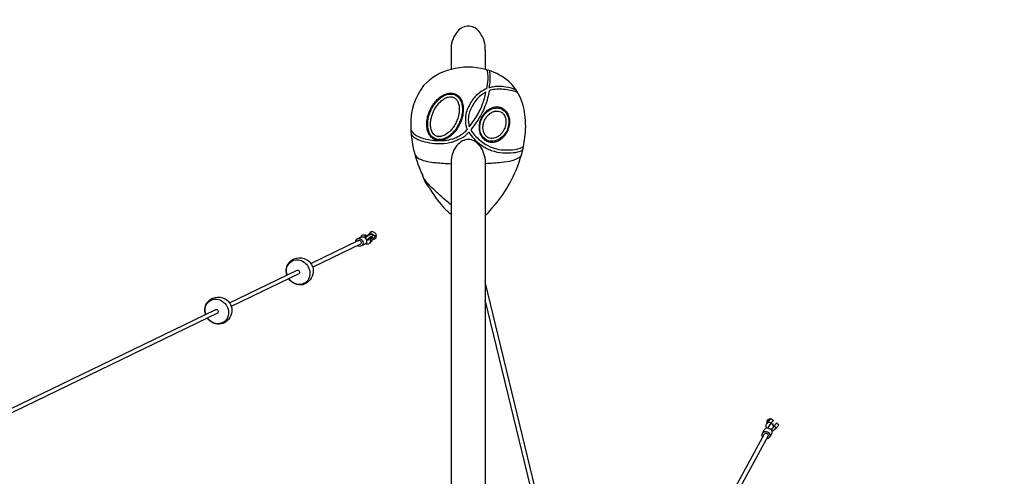
# Model space of a CAD drawing. Extents: x -6018 to 13683, y -3998 to 7929.
# Drawn here: x 8173 to 11821, y 3706 to 5399 of the extents above; entities that cross this region are included whole.
import ezdxf

# ---------------------------------------------------------------- set-up
doc = ezdxf.new("R2010")
doc.units = 0
doc.header["$LTSCALE"] = 500
doc.header["$MEASUREMENT"] = 0
doc.layers.get('0').update_dxf_attribs({"linetype": 'CONTINUOUS'})
doc.layers.get('Defpoints').update_dxf_attribs({"linetype": 'CONTINUOUS'})
doc.layers.add('PW_DIMS_ASTM', color=30, linetype='CONTINUOUS')
doc.layers.add('PW_SITE', color=7, linetype='CONTINUOUS')
doc.styles.get("Standard").update_dxf_attribs({"font": 'tahoma.ttf', "width": 0.9})
doc.dimstyles.new('PW_Metric', dxfattribs={"dimtxt": 175, "dimasz": 120, "dimexe": 50, "dimexo": 100, "dimgap": 80, "dimtad": 0, "dimtih": 1, "dimtoh": 1, "dimlfac": 0.001, "dimrnd": 0.01, "dimzin": 0, "dimtxsty": 'Standard', "dimblk": 'DOT', "dimcen": 0.09, "dimse1": 1, "dimse2": 1, "dimadec": 0, "dimazin": 0, "dimtfac": 1, "dimtofl": 0, "dimtmove": 0, "dimatfit": 3, "dimfxl": 1, "dimtolj": 1, "dimtzin": 0, "dimarcsym": 0})

# ---------------------------------------------------------------- blocks, each defined once
blk = doc.blocks.new('_Dot')
at = {"color": 0, "linetype": 'ByBlock', "lineweight": -2}
blk.add_line((-0.5, 0), (-1, 0), dxfattribs=at)
at = {"color": 0, "linetype": 'ByBlock', "const_width": 0.5}
blk.add_lwpolyline([(-0.25, 0, 1), (0.25, 0, 1)], format="xyb", close=True, dxfattribs=at)
blk = doc.blocks.new('*D9')
at = {"layer": 'Defpoints', "color": 0, "transparency": 16777216}
for p in [(13623.4, 7814), (13623.4, 3449.7), (-5050.9, 1532.1)]:
    blk.add_point(p, dxfattribs=at)
at = {"layer": 'PW_DIMS_ASTM', "color": 0, "lineweight": -2, "transparency": 16777216}
for p, q in [((-4930.9, 7814), (3873.4, 7814)), ((13503.4, 7814), (4699, 7814))]:
    blk.add_line(p, q, dxfattribs=at)
at = {"layer": 'PW_DIMS_ASTM', "color": 0, "lineweight": -2, "transparency": 16777216, "xscale": 120, "yscale": 120, "zscale": 120, "rotation": 180}
blk.add_blockref('_Dot', (-5050.9, 7814), dxfattribs=at)
at = {"layer": 'PW_DIMS_ASTM', "color": 0, "lineweight": -2, "transparency": 16777216, "xscale": 120, "yscale": 120, "zscale": 120}
blk.add_blockref('_Dot', (13623.4, 7814), dxfattribs=at)
at = {"layer": 'PW_DIMS_ASTM', "color": 0, "transparency": 16777216, "insert": (4286.2, 7814), "char_height": 175, "attachment_point": 5}
blk.add_mtext('\\A1;18,67M', dxfattribs=at)

msp = doc.modelspace()

# ---------------------------------------------------------------- linework, layer by layer
at = {"layer": 'PW_SITE', "linetype": 'Continuous'}
for p, q in [((9771.185, 5285.881, 0.104), (9771.185, 5214.592, 0.104)), ((9898.185, 5285.881, 0.104), (9898.185, 5214.741, 0.104))]:
    msp.add_line(p, q, dxfattribs=at)
at = {"layer": 'PW_SITE', "elevation": 0.104}
for points in [[(9898.185, 5285.881, 0.16215585), (9878.656, 5350.381, 0.22885004), (9838.018, 5375.651, -0.00082466), (9831.352, 5375.646, 0.22690403), (9791.271, 5350.995, 0.17110821), (9771.185, 5285.881, 378.8290121)], [(9898.314, 4674.969, 0.11201098), (9921.268, 4697.997, 0.01269753), (9936.415, 4715.208, 0.04853183), (9988.867, 4792.934, 0.05582034), (10031.921, 4897.516, 0.04002637), (10044.865, 4961.25, 0.06315186), (10045.02, 5046.907, 0.08861631), (10021.384, 5123.499, 0.10139824), (9978.843, 5175.576, 0.10408406), (9898.314, 5214.7, 0.13790093), (9771.314, 5214.652, 0.15381604), (9669.481, 5154.818, 0.18191538), (9622.131, 5004.88, 0.08241997), (9645.202, 4873.474, 0.02575558), (9665.109, 4823.966, 0.14625666), (9689.651, 4777.32, 0.04728862), (9741.203, 4705.912, 0.07542807), (9771.304, 4678.525, 1.54017725)], [(9902.551, 5213.525, -0.17632719), (9904.457, 5210.817, -0.04776126), (9906.468, 5197.159, -0.03664586), (9906.896, 5176.735, -0.02703156), (9902.677, 5143.369, -6.60532721)], [(9912.634, 5210.596, -0.05445352), (9913.89, 5205.868, -0.0253505), (9915.305, 5190.813, -0.03386779), (9914.961, 5172.348, -0.01988412), (9911.769, 5147.261, -0.00387276), (9924.853, 5150.485, -0.0488674), (9947.246, 5152.788, -0.03725913), (9973.554, 5150.905, -0.09536286), (10012.014, 5139.22, -2.78825428)], [(9902.677, 5143.369, 0.04013633), (9883.257, 5132.972, 0.04979686), (9864.762, 5118.348, 0.05131973), (9850.028, 5100.533, 0.02926206), (9837.997, 5080.218, 0.03181327), (9829.65, 5061.479, 0.07812882), (9824.714, 5037.042, 0.04389726), (9825.855, 5008.515, 0.07592601), (9830.983, 4992.104, -5.90155116)], [(10020.182, 5125.75, 0.11484043), (10017.808, 5128.277, 0.0600046), (10011.182, 5131.534, 0.04211042), (9985.287, 5138.25, 0.02955782), (9958.85, 5141.573, 0.0470059), (9934.605, 5141.016, 0.05925145), (9912.419, 5135.456, -0.02132581), (9906.615, 5109.103, -0.0258998), (9896.683, 5078.378, -0.02820945), (9884.241, 5050.516, -0.03226516), (9866.338, 5021.258, -0.01116088), (9843.978, 4990.923, 0.05085952), (9858.343, 4971.269, 0.03624946), (9877.108, 4953.137, 0.03844545), (9900.598, 4936.303, 0.06282888), (9931.318, 4922.4, 0.06091796), (9966.544, 4916.522, 0.03595429), (9999.119, 4917.111, 0.09722261), (10036.209, 4926.417, 0.20247172), (10040.145, 4931.507, -0.84844396)], [(9622.538, 4993.312, 0.15138967), (9632.52, 4977.246, 0.07150648), (9648.307, 4966.901, 0.04110418), (9668.574, 4959.283, 0.03021679), (9693.484, 4953.72, 0.03404578), (9725.078, 4950.726, 0.03586523), (9749.513, 4951.836, 0.04982092), (9777.241, 4958.004, 0.0468884), (9802.591, 4969.105, 0.04421684), (9819.759, 4980.644, 0.05866317), (9830.983, 4992.104, 1.64813222)], [(9623.414, 4976.156, 0.09280945), (9630.584, 4966.137, 0.08415552), (9648.732, 4954.831, 0.04127825), (9672.682, 4946.811, 0.04065838), (9711.381, 4940.454, 0.05805073), (9755.522, 4941.557, 0.06276658), (9792.63, 4952.049, 0.06000535), (9822.909, 4969.149, 0.05182621), (9836.689, 4981.706, 0.05213997), (9855.454, 4958.24, 0.04736155), (9884.572, 4933.607, 0.06268303), (9920.399, 4914.492, 0.07345918), (9963.105, 4905.729, 0.04289125), (10002.821, 4906.483, 0.0767494), (10031.374, 4913.194, 0.13667437), (10037.302, 4918.237, -3.16320368)], [(9898.314, 4878.598, 0.07035072), (9890.471, 4909.661, 0.08143106), (9875.391, 4934.506, 0.09666682), (9856.535, 4949.495, 0.24580475), (9813.023, 4949.456, 0.17843142), (9779.134, 4909.606, 0.07023402), (9771.314, 4878.595, 129.60577917)], [(9636.779, 4900.352, 0.1772701), (9653.009, 4883.812, 0.07412382), (9683.711, 4873.641, 0.024805), (9714.264, 4869.388, 0.01146929), (9771.314, 4865.062, -7.33141507)], [(10032.478, 4899.859, -0.12474551), (10024.897, 4889.457, -0.06301002), (10014.458, 4882.683, -0.04849587), (9996.897, 4876.208, -0.04067492), (9958.068, 4869.659, -0.01509278), (9898.314, 4865.244, 21.00779184)], [(9771.313, 4713.188, -0.01592526), (9736.46, 4741.946, -0.01497693), (9688.452, 4787.98, -0.10331067), (9665.109, 4823.966, 4.10286625)]]:
    msp.add_lwpolyline(points, format="xyb", dxfattribs=at)
for points in [[(9693.652, 5064.919, -0.04163397), (9705.185, 5085.088, -0.03682075), (9716.916, 5099.716, -0.04015585), (9729.647, 5111.38, -0.06129811), (9747.162, 5121.934, -0.07454243), (9764.424, 5126.716, -0.10418119), (9782.817, 5125.122, -0.13334271), (9801.116, 5113.421, -0.08647115), (9810.766, 5098.123, -0.06658706), (9815.733, 5079.311, -0.05534136), (9816.097, 5057.337, -0.04831839), (9811.547, 5033.53, -0.0383954), (9803.996, 5013.517, -0.0383954), (9793.533, 4994.861, -0.04831839), (9778.235, 4976.06, -0.05534136), (9761.179, 4962.201, -0.06658706), (9743.582, 4953.9, -0.08647115), (9725.662, 4951.446, -0.13334271), (9704.931, 4957.926, -0.10418119), (9691.877, 4970.981, -0.07454243), (9684.432, 4987.273, -0.06129811), (9681.243, 5007.472, -0.04015585), (9681.982, 5024.722, -0.03682075), (9685.632, 5043.114, -0.04163397)], [(9799.264, 5110.987, -0.12352092), (9811.186, 5087.426, -0.10552576), (9811.658, 5046.879, -0.0759666), (9798.155, 5008.482, -0.06313837), (9779.477, 4981.79, -0.09211622), (9752.472, 4960.836, -0.18719685), (9716.737, 4956.133, -0.21016584), (9691.944, 4977.532, -0.11563841), (9684.602, 5010.435, -0.09156873), (9692.732, 5053.836, -0.08024771), (9714.197, 5091.479, -0.09935747), (9744.158, 5116.858, -0.15751699), (9776.455, 5123.391, -0.17576552)], [(9706.344, 5059.182, -0.02983774), (9713.573, 5072.552, -0.03552956), (9723.398, 5086.158, -0.04170305), (9735.116, 5098.039, -0.04728356), (9747.031, 5106.464, -0.055106), (9758.269, 5111.383, -0.11614104), (9774.819, 5112.761, -0.12291922), (9786.552, 5107.64, -0.09978426), (9794.915, 5097.814, -0.07557185), (9800.162, 5083.775, -0.05392935), (9801.841, 5067.731, -0.03593706), (9800.825, 5053.747, -0.03503672), (9797.402, 5038.008, -0.03824914), (9790.577, 5019.889, -0.03824914), (9781.079, 5003.017, -0.03503672), (9771.22, 4990.281, -0.03593706), (9761.158, 4980.517, -0.05392935), (9747.785, 4971.494, -0.07557185), (9733.657, 4966.493, -0.09978426), (9720.754, 4966.586, -0.12291922), (9709.292, 4972.286, -0.11614104), (9699.712, 4985.852, -0.055106), (9696.26, 4997.625, -0.04728356), (9695.06, 5012.168, -0.04170305), (9696.633, 5028.781, -0.03552956), (9700.745, 5045.052, -0.02983774)], [(9900.23, 5130.07, 0.04624408), (9881.347, 5118.189, 0.06755606), (9863.146, 5099.955, 0.03779516), (9849.463, 5078.397, 0.03666892), (9839.98, 5057.792, 0.07680757), (9835.74, 5037.398, 0.10392641), (9838.71, 5002.173, 0.01065098), (9856.763, 5026.75, 0.02609009), (9871.622, 5050.242, 0.03664264), (9887.04, 5083.933, 0.04048648)], [(9981.114, 4987.214, 0.03495815), (9985.257, 4997.993, 0.04389761), (9988.147, 5011.561, 0.0524474), (9988.429, 5026.794, 0.05675575), (9985.567, 5040.967, 0.06852067), (9979.095, 5054.425, 0.06455569), (9970.926, 5063.834, 0.0681909), (9960.787, 5070.613, 0.0749577), (9948.027, 5074.598, 0.05939054), (9936.643, 5074.984, 0.05515355), (9925.119, 5072.706, 0.05969911), (9911.839, 5066.697, 0.05155047), (9900.371, 5058.055, 0.04617712), (9890.829, 5047.429, 0.0506613), (9882.302, 5033.154, 0.0506613), (9876.884, 5017.433, 0.04617712), (9874.909, 5003.289, 0.05155047), (9875.693, 4988.951, 0.05969911), (9879.657, 4974.924, 0.05515355), (9885.344, 4964.645, 0.05939054), (9892.976, 4956.19, 0.0749577), (9904.247, 4949.002, 0.0681909), (9915.965, 4945.62, 0.06455569), (9928.424, 4945.437, 0.06852067), (9942.885, 4949.164, 0.05675575), (9955.566, 4956.11, 0.0524474), (9967.032, 4966.144, 0.04389761), (9975.543, 4977.098, 0.03495815)], [(9960.654, 5067.015, -0.20138608), (9982.809, 5038.029, -0.16378937), (9979.715, 4992.6, -0.11133991), (9960.506, 4964.342, -0.12539203), (9934.124, 4949.612, -0.19577538), (9901.248, 4953.703, -0.20174804), (9879.63, 4983.579, -0.14497918), (9881.68, 5023.726, -0.11122529), (9899.549, 5053.12, -0.17576824), (9935.73, 5071.797, -0.15183244)], [(9968.349, 4992.874, -0.03706829), (9963.373, 4983.954, -0.04043053), (9956.827, 4975.575, -0.04738221), (9948.454, 4968.036, -0.05608626), (9938.6, 4962.296, -0.05945733), (9929.092, 4959.388, -0.06587628), (9919.919, 4958.96, -0.08160596), (9910.295, 4961.402, -0.08839552), (9901.735, 4967.1, -0.08380262), (9894.837, 4976.115, -0.06499112), (9890.856, 4986.681, -0.05731), (9889.433, 4998.786, -0.05846608), (9891.102, 5013.372, -0.05149909), (9895.705, 5026.706, -0.05149909), (9902.949, 5038.81, -0.05846608), (9913.039, 5049.473, -0.05731), (9923.221, 5056.174, -0.06499112), (9933.87, 5059.927, -0.08380262), (9945.209, 5060.448, -0.08839552), (9955.079, 5057.563, -0.08160596), (9963.141, 5051.768, -0.06587628), (9968.717, 5044.472, -0.05945733), (9972.61, 5035.322, -0.05608626), (9974.558, 5024.086, -0.04738221), (9974.176, 5012.825, -0.04043053), (9971.975, 5002.423, -0.03706829)]]:
    msp.add_lwpolyline(points, format="xyb", close=True, dxfattribs=at)
for points in [[(9771.185, 4881.08), (9771.185, 1961.289)], [(9898.185, 4881.083), (9898.185, 3415.759)]]:
    msp.add_lwpolyline(points, dxfattribs=at)
at = {"layer": 'PW_SITE'}
for points in [[(9436.847, 4592.171, -0.15282852), (9439.44, 4598.079, -0.05183132), (9444.648, 4601.272, -0.04262645), (9450.742, 4601.405, -0.13520016), (9461.116, 4597.011, 1.41429283)], [(9458.259, 4594.49, 0.09658141), (9454.63, 4595.662, 0.21569832), (9452.383, 4595.093, 0.23467038), (9451.857, 4592.954, 0.1144758), (9453.571, 4589.492, -1.05739904)], [(9453.52, 4589.435, -0.0134732), (9457.319, 4593.565, -0.03910217), (9463.227, 4598.672, -0.00714012), (9465.496, 4600.041, -0.00091181), (9473.393, 4603.698, -0.02081138), (9474.505, 4604.133, -0.17400041), (9476.983, 4603.698, -0.0777485), (9479.144, 4601.674, -0.12957007), (9480.085, 4598.903, -0.20069486), (9479.385, 4596.355, -0.05319056), (9478.347, 4595.423, -0.00041368), (9470.4, 4591.747, 0.06342011), (9464.134, 4586.819, 0.01072036), (9461.171, 4583.641, 0.67544077)], [(9461.234, 4597.125, -0.30260881), (9462.986, 4599.601, -0.0057447), (9468.014, 4602.1, 1.84458375)], [(9468.265, 4601.326, -0.22325278), (9467.944, 4604.808, -0.00206709), (9474.241, 4612.982, -4.15086003)], [(9472.485, 4583.081, 0.1216418), (9477.101, 4582.416, -0.00117471), (9491.26, 4588.655, 0.2962054), (9494.448, 4593.04, 0.13842198), (9492.825, 4598.155, 1.76100873)], [(9474.71, 4593.739, 0.0656502), (9478.502, 4591.285, 0.10615188), (9484.178, 4589.58, 0.30932118), (9487.366, 4591.053, -0.00011696), (9493.651, 4599.212, 6.9032104)], [(9251.706, 4495.107), (9427.274, 4580.042, -0.14624664), (9431.583, 4581.004, -0.17079714), (9435.72, 4579.002, -0.15482009), (9438.291, 4574.834, -0.14852953), (9438.208, 4570.063, -0.18820373), (9435.572, 4566.533), (9258.605, 4480.929)], [(9418.21, 4575.658, -0.16001255), (9420.938, 4583.406, -0.17954929), (9427.846, 4587.784, -0.16776615), (9436.252, 4586.632, -0.14922559), (9442.872, 4580.422, -0.13551276), (9445.241, 4571.463, -0.15909466), (9442.434, 4563.226, -0.17517208), (9435.517, 4558.828, -0.22814961), (9425.039, 4561.437, -4.8314905)], [(9426.771, 4587.501), (9436.956, 4592.218, -0.02412599), (9440.78, 4593.769, -0.16919059), (9449.177, 4592.638, -0.1438956), (9455.82, 4586.401, -0.14062244), (9458.183, 4577.459, -0.16279094), (9455.37, 4569.22, -0.1622669), (9452.282, 4566.388), (9439.317, 4560.393)], [(9454.616, 4588.201, 0.05707618), (9458.06, 4585.237, 0.06963996), (9461.753, 4583.407, 0.1396176), (9464.729, 4583.165, 0.28136727), (9466.161, 4584.558, 0.1495503), (9465.303, 4587.947, -3.82165927)], [(9455.22, 4568.965, 0.08778713), (9459.509, 4567.821, 0.04420363), (9465.552, 4567.96, 0.06283122), (9470.751, 4571.156, 0.07530306), (9473.315, 4576.611, 0.10928061), (9472.627, 4582.565, 0.12478152), (9468.326, 4590.441, 2.52988958)], [(9470.061, 4591.522, 0.07392097), (9474.153, 4588.921, 0.02988233), (9476.003, 4588.412, -0.01174575), (9480.519, 4590.459, 0.49942416)], [(9470.545, 4570.993), (9471.792, 4571.205, 0.07747657), (9472.953, 4572.328, 0.00257567), (9479.244, 4580.503, -2.10349845)], [(9471.551, 4592.278, -0.07900877), (9475.921, 4588.43, -1.47874306)], [(9473.302, 4579.537, 0.17397231), (9478.067, 4579.374, 0.35474966), (9479.471, 4582.31, 0.10491545), (9479.137, 4583.326, -3.74205731)], [(9163.366, 4452.381, -0.11531006), (9161.317, 4477.508, -0.13146292), (9170.611, 4497.776, -0.19282415), (9198.322, 4514.585, -0.19100504), (9234.385, 4509.687, -0.14487823), (9251.699, 4495.114, -0.0796805), (9258.609, 4480.925, -0.13497787), (9259.013, 4455.685, -0.14634451), (9243.618, 4428.014, -0.13092914), (9221.654, 4416.544, -0.16636846), (9192.71, 4419.447, -0.13746372), (9170.265, 4438.187, -2.12935313)], [(9164.048, 4452.601, -0.12528029), (9162.261, 4477.201, -0.11727959), (9169.956, 4493.72, -0.20283779), (9195.661, 4508.665, -0.12627981), (9216.039, 4505.808, -0.12435891), (9235.403, 4492.618, -0.13259001), (9246.731, 4471.272, -0.10524642), (9247.463, 4448.675, -0.15922761), (9236.055, 4427.519, -0.12253486), (9220.854, 4419.039, -0.16081108), (9193.155, 4420.787, -0.16106942), (9170.856, 4438.593, -0.137476)], [(8950.248, 4349.297), (9198.783, 4469.513, -0.12958073), (9203.127, 4470.525, -0.15773646), (9207.432, 4468.591, -0.14444392), (9210.09, 4464.462, -0.15230185), (9210.121, 4459.736, -0.17012705), (9207.459, 4456.191), (8957.156, 4335.115)], [(8861.923, 4306.559, -0.11531006), (8859.874, 4331.685, -0.13146292), (8869.169, 4351.954, -0.19282415), (8896.88, 4368.763, -0.19100504), (8932.943, 4363.864, -0.14487823), (8950.257, 4349.291, -0.0796805), (8957.167, 4335.102, -0.13497787), (8957.57, 4309.862, -0.14634451), (8942.176, 4282.191, -0.13092914), (8920.212, 4270.721, -0.16636846), (8891.268, 4273.624, -0.13746372), (8868.823, 4292.365, -2.12935313)], [(8862.606, 4306.778, -0.12528029), (8860.819, 4331.378, -0.11727959), (8868.513, 4347.897, -0.20283779), (8894.218, 4362.842, -0.12627981), (8914.597, 4359.986, -0.12435891), (8933.96, 4346.795, -0.13259001), (8945.289, 4325.449, -0.10524642), (8946.021, 4302.852, -0.15922761), (8934.612, 4281.697, -0.12253486), (8919.411, 4273.216, -0.16081108), (8891.713, 4274.964, -0.16106942), (8869.413, 4292.77, -0.137476)], [(7946.907, 3863.948), (8897.542, 4323.789), (8899.579, 4324.666, -0.16942759), (8904.101, 4324.177, -0.14162833), (8907.8, 4321.041, -0.15004618), (8909.24, 4316.376, -0.16737766), (8907.844, 4312.011, -0.12303246), (8906.259, 4310.495), (7953.547, 3849.655)], [(10941.038, 3885.415, -0.11083192), (10938.951, 3889.7, -0.0775102), (10938.383, 3894.005, -0.15196007), (10940.286, 3898.978), (10945.855, 3905.604, -0.16695749), (10948.283, 3907.062, -0.13310995), (10951.299, 3906.897, -0.19152908), (10953.584, 3904.982, -0.13449446), (10954.263, 3902.043, -0.16484195), (10953.247, 3899.398), (10948.071, 3893.229)], [(10942.879, 3904.102), (10942.191, 3904.688, -0.05444603), (10941.408, 3907.357, -0.00243194), (10941.397, 3908.863, -0.05717478), (10942.395, 3911.578, -0.01449731), (10947.244, 3917.341, -0.06066424), (10949.744, 3918.785, -0.00365031), (10951.226, 3919.03, -0.06078886), (10953.993, 3918.718), (10954.669, 3918.153)], [(10926.008, 3852.578, -0.15913414), (10923.514, 3860.549, -0.1812187), (10926.461, 3868.022, -0.16463169), (10933.838, 3871.917, -0.14203252), (10942.891, 3870.704, -0.13719194), (10950.07, 3864.898, -0.15926501), (10952.672, 3856.687, -0.1837215), (10949.739, 3849.204, -0.16880435), (10942.34, 3845.314, -0.13418922), (10939.742, 3845.282, -5.22247376)], [(10925.703, 3867.082), (10931.621, 3877.84, -0.11845972), (10937.037, 3883.788, -0.22011899), (10945.663, 3885.206, -0.06873786), (10954.187, 3881.526, -0.21087592), (10959.345, 3874.149, -0.10831135), (10959.171, 3865.896), (10951.889, 3852.669)], [(10944.991, 3885.366, 0.01373111), (10949.411, 3891.357, 0.0256083), (10951.808, 3895.246, 0.06244349), (10952.283, 3896.377, 0.75625448), (10951.676, 3896.671, -0.00915273), (10950.752, 3895.921, -13.45596514)], [(10958.417, 3876.898, 0.0200339), (10963.299, 3883.834, 0.02914397), (10966.367, 3890.327, 0.27126172), (10963.319, 3898.359, 0.26645665), (10955.493, 3899.362, 0.05227922), (10950.601, 3895.788, 0.03395611), (10948.079, 3893.154, 0.13183912)], [(10959.469, 3873.46, 0.12115232), (10963.761, 3874.093, 0.06400317), (10967.144, 3876.434), (10972.702, 3883.07, 0.1666492), (10973.721, 3885.721, 0.13338869), (10973.037, 3888.661, 0.1916679), (10970.755, 3890.577, 0.13463257), (10967.737, 3890.734, 0.09728841), (10966.273, 3890.098, 1.52361419)], [(10797.037, 3614.055), (10931.794, 3863.278, -0.73688248), (10945.374, 3855.699), (10810.684, 3606.581)]]:
    msp.add_lwpolyline(points, format="xyb", dxfattribs=at)
msp.add_lwpolyline([(9474.232, 4612.972, -0.30717373), (9477.425, 4614.446, -0.10909963), (9483.1, 4612.736, -0.0697383), (9489.073, 4608.489, -0.0885442), (9493.143, 4603.314, -0.21595945), (9493.65, 4599.219, -0.3060867), (9490.463, 4597.745, -0.10465969), (9484.79, 4599.448, -0.07142162), (9478.811, 4603.677, -0.08992487), (9474.758, 4608.871, -0.23143508)], format="xyb", close=True, dxfattribs=at)
for points in [[(10212.782, 3126.119), (9898.185, 4427.519)], [(10192.093, 3144.126), (9898.185, 4359.925)], [(10942.055, 3901.083), (10941.051, 3901.924), (10956.315, 3920.115), (10965.071, 3912.767), (10951.43, 3896.51)], [(10968.913, 3878.546), (10969.875, 3877.739), (10985.138, 3895.929), (10976.382, 3903.276), (10966.481, 3891.479)]]:
    msp.add_lwpolyline(points, dxfattribs=at)

# ---------------------------------------------------------------- dimensions: what is measured, and where the dimension line sits
at = {"layer": 'PW_DIMS_ASTM'}
dim = msp.add_linear_dim(base=(13623.376, 7814.045), p1=(-5050.944, 1532.126), p2=(13623.376, 3449.731), dimstyle='PW_Metric', override={"dimpost": 'M\\X'}, dxfattribs=at)
dim.commit()
dim.dimension.update_dxf_attribs({"geometry": '*D9', "text_midpoint": (4286.216, 7814.045)})

doc.saveas('drawing.dxf')
